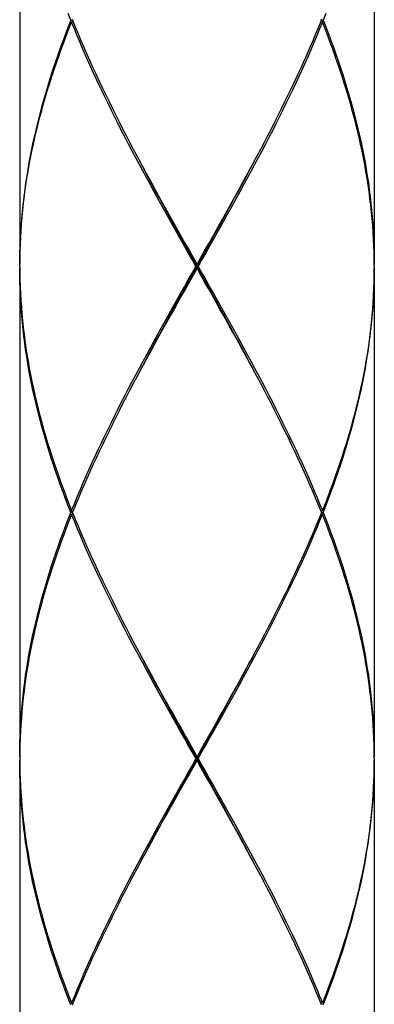
# Model space of a CAD drawing. Units: millimetres. Extents: x -796 to 569, y -55 to 836.
# Drawn here: x 355 to 364, y 265 to 290 of the extents above; entities that cross this region are included whole.
import ezdxf

# ---------------------------------------------------------------- set-up
doc = ezdxf.new("R2010")
doc.units = ezdxf.units.MM
doc.header["$LTSCALE"] = 8
doc.layers.add('00_COMPONENTI', color=7, linetype='Continuous')

msp = doc.modelspace()

# ---------------------------------------------------------------- linework, layer by layer
at = {"layer": '00_COMPONENTI'}
for p, q in [((355.294, 296.326), (355.294, 283.924)), ((364.295, 296.326), (364.295, 283.924)), ((356.612, 290.075), (356.643, 290.1)), ((356.632, 290.125), (356.643, 290.15)), ((356.632, 290.125), (356.643, 290.1)), ((362.957, 290.125), (362.947, 290.15)), ((362.947, 290.1), (362.957, 290.125)), ((362.977, 290.075), (362.947, 290.1)), ((364.295, 283.924), (364.293, 284.047)), ((355.294, 283.874), (355.295, 283.924)), ((355.294, 283.874), (355.295, 283.825)), ((355.294, 283.824), (355.294, 271.423)), ((359.795, 283.924), (359.795, 283.874)), ((359.795, 283.824), (359.795, 283.874)), ((364.295, 283.874), (364.295, 283.924)), ((364.295, 283.874), (364.295, 283.825)), ((364.295, 283.824), (364.295, 271.423)), ((356.612, 277.674), (356.643, 277.649)), ((356.612, 277.574), (356.643, 277.598)), ((356.643, 277.649), (356.632, 277.624)), ((356.632, 277.624), (356.643, 277.598)), ((362.977, 277.674), (362.947, 277.649)), ((362.957, 277.624), (362.947, 277.649)), ((362.957, 277.624), (362.947, 277.598)), ((362.977, 277.574), (362.947, 277.598)), ((355.295, 271.423), (355.294, 271.373)), ((355.294, 271.373), (355.295, 271.323)), ((355.294, 271.323), (355.294, 258.921)), ((359.795, 271.423), (359.795, 271.373)), ((359.795, 271.323), (359.795, 271.373)), ((364.295, 271.373), (364.295, 271.423)), ((364.295, 271.373), (364.295, 271.323)), ((364.295, 271.323), (364.295, 258.921)), ((356.612, 265.172), (356.643, 265.147)), ((356.632, 265.122), (356.643, 265.147)), ((362.977, 265.172), (362.947, 265.147)), ((362.957, 265.122), (362.947, 265.147))]:
    msp.add_line(p, q, dxfattribs=at)
for points in [[(356.592, 290.125), (356.525, 290.297)], [(363.065, 290.297), (362.997, 290.125)], [(356.592, 290.125), (356.525, 289.953), (356.458, 289.781), (356.394, 289.609), (356.331, 289.436), (356.269, 289.264), (356.21, 289.092), (356.152, 288.92), (356.095, 288.747), (356.041, 288.575), (355.988, 288.403), (355.937, 288.231), (355.888, 288.058), (355.84, 287.886), (355.795, 287.714), (355.751, 287.542), (355.709, 287.369), (355.669, 287.197), (355.631, 287.025), (355.595, 286.853), (355.561, 286.68), (355.529, 286.508), (355.499, 286.336), (355.471, 286.164), (355.445, 285.991), (355.421, 285.819), (355.399, 285.647), (355.379, 285.475), (355.361, 285.302), (355.346, 285.13), (355.332, 284.958), (355.32, 284.786), (355.311, 284.613), (355.303, 284.441), (355.298, 284.269), (355.295, 284.097), (355.294, 283.924)], [(355.295, 283.924), (355.296, 284.047), (355.3, 284.219), (355.305, 284.391), (355.313, 284.563), (355.323, 284.736), (355.336, 284.908), (355.35, 285.08), (355.366, 285.252), (355.385, 285.425), (355.405, 285.597), (355.428, 285.769), (355.452, 285.941), (355.479, 286.114), (355.508, 286.286), (355.538, 286.458), (355.571, 286.63), (355.605, 286.803), (355.642, 286.975), (355.681, 287.147), (355.721, 287.319), (355.763, 287.492), (355.808, 287.664), (355.854, 287.836), (355.902, 288.008), (355.951, 288.181), (356.003, 288.353), (356.056, 288.525), (356.112, 288.697), (356.168, 288.87), (356.227, 289.042), (356.287, 289.214), (356.349, 289.386), (356.412, 289.558), (356.477, 289.731), (356.544, 289.903), (356.612, 290.075)], [(356.632, 290.125), (356.628, 290.125), (356.619, 290.125), (356.61, 290.125), (356.601, 290.125), (356.592, 290.125)], [(359.766, 283.874), (359.669, 284.047), (359.572, 284.219), (359.474, 284.391), (359.377, 284.564), (359.28, 284.736), (359.184, 284.908), (359.087, 285.08), (358.991, 285.252), (358.896, 285.425), (358.801, 285.597), (358.706, 285.769), (358.612, 285.941), (358.518, 286.114), (358.425, 286.286), (358.332, 286.458), (358.241, 286.63), (358.149, 286.803), (358.059, 286.975), (357.97, 287.147), (357.881, 287.319), (357.794, 287.492), (357.707, 287.664), (357.621, 287.836), (357.536, 288.008), (357.453, 288.18), (357.37, 288.353), (357.288, 288.525), (357.208, 288.697), (357.129, 288.869), (357.051, 289.041), (356.975, 289.214), (356.899, 289.386), (356.825, 289.558), (356.753, 289.731), (356.682, 289.903), (356.612, 290.075)], [(356.643, 290.1), (356.702, 289.953), (356.774, 289.781), (356.847, 289.608), (356.921, 289.436), (356.997, 289.264), (357.074, 289.091), (357.152, 288.919), (357.231, 288.747), (357.312, 288.575), (357.394, 288.403), (357.477, 288.23), (357.561, 288.058), (357.646, 287.886), (357.732, 287.714), (357.819, 287.542), (357.907, 287.369), (357.996, 287.197), (358.085, 287.025), (358.176, 286.853), (358.267, 286.68), (358.359, 286.508), (358.398, 286.436)], [(362.977, 290.075), (362.907, 289.903), (362.836, 289.731), (362.764, 289.558), (362.69, 289.386), (362.615, 289.214), (362.538, 289.042), (362.46, 288.869), (362.381, 288.697), (362.301, 288.525), (362.219, 288.352), (362.137, 288.18), (362.053, 288.008), (361.968, 287.836), (361.882, 287.664), (361.796, 287.491), (361.708, 287.319), (361.619, 287.147), (361.53, 286.975), (361.439, 286.802), (361.348, 286.63), (361.257, 286.458), (361.164, 286.286), (361.071, 286.113), (360.977, 285.941), (360.883, 285.769), (360.788, 285.597), (360.693, 285.424), (360.598, 285.252), (360.502, 285.08), (360.405, 284.908), (360.309, 284.736), (360.212, 284.563), (360.115, 284.391), (360.018, 284.219), (359.92, 284.047), (359.823, 283.874)], [(361.191, 286.436), (361.23, 286.508), (361.322, 286.68), (361.413, 286.852), (361.504, 287.025), (361.593, 287.197), (361.682, 287.369), (361.77, 287.541), (361.857, 287.714), (361.943, 287.886), (362.028, 288.058), (362.112, 288.23), (362.195, 288.402), (362.277, 288.575), (362.358, 288.747), (362.437, 288.919), (362.516, 289.092), (362.592, 289.264), (362.668, 289.436), (362.742, 289.608), (362.815, 289.781), (362.887, 289.953), (362.947, 290.1)], [(362.957, 290.125), (362.961, 290.125), (362.97, 290.125), (362.979, 290.125), (362.988, 290.125), (362.997, 290.125)], [(364.293, 284.047), (364.293, 284.047), (364.29, 284.219), (364.284, 284.391), (364.276, 284.564), (364.266, 284.736), (364.254, 284.908), (364.239, 285.08), (364.223, 285.252), (364.204, 285.425), (364.184, 285.597), (364.161, 285.769), (364.137, 285.941), (364.11, 286.114), (364.082, 286.286), (364.051, 286.458), (364.018, 286.63), (363.984, 286.803), (363.947, 286.975), (363.909, 287.147), (363.868, 287.319), (363.826, 287.491), (363.782, 287.664), (363.735, 287.836), (363.688, 288.008), (363.638, 288.18), (363.586, 288.352), (363.533, 288.525), (363.478, 288.697), (363.421, 288.869), (363.362, 289.041), (363.302, 289.214), (363.24, 289.386), (363.177, 289.558), (363.112, 289.731), (363.045, 289.903), (362.977, 290.075)], [(362.997, 290.125), (363.065, 289.953), (363.131, 289.781), (363.195, 289.608), (363.258, 289.436), (363.32, 289.264), (363.38, 289.091), (363.438, 288.919), (363.494, 288.747), (363.549, 288.575), (363.601, 288.402), (363.652, 288.23), (363.702, 288.058), (363.749, 287.886), (363.795, 287.714), (363.838, 287.542), (363.88, 287.369), (363.92, 287.197), (363.958, 287.025), (363.994, 286.853), (364.028, 286.68), (364.06, 286.508), (364.09, 286.336), (364.118, 286.164), (364.144, 285.991), (364.168, 285.819), (364.19, 285.647), (364.21, 285.475), (364.228, 285.302), (364.244, 285.13), (364.257, 284.958), (364.269, 284.786), (364.278, 284.614), (364.286, 284.441), (364.291, 284.269), (364.294, 284.097), (364.295, 283.924)], [(358.398, 286.436), (358.452, 286.336), (358.545, 286.164), (358.639, 285.991), (358.733, 285.819), (358.828, 285.647), (358.923, 285.475), (359.019, 285.302), (359.115, 285.13), (359.212, 284.958), (359.308, 284.786), (359.405, 284.614), (359.502, 284.441), (359.6, 284.269), (359.697, 284.097), (359.795, 283.924)], [(359.795, 283.874), (359.698, 284.048), (359.602, 284.222), (359.506, 284.395), (359.41, 284.569), (359.314, 284.743), (359.218, 284.916), (359.123, 285.09), (359.028, 285.264), (358.933, 285.437), (358.839, 285.611), (358.745, 285.784), (358.652, 285.958), (358.559, 286.132), (358.467, 286.305), (358.449, 286.341)], [(359.795, 283.924), (359.892, 284.097), (359.989, 284.269), (360.087, 284.441), (360.184, 284.613), (360.281, 284.786), (360.377, 284.958), (360.474, 285.13), (360.57, 285.302), (360.666, 285.474), (360.761, 285.647), (360.856, 285.819), (360.95, 285.991), (361.044, 286.163), (361.137, 286.336), (361.191, 286.436)], [(359.795, 283.874), (359.891, 284.048), (359.987, 284.222), (360.083, 284.395), (360.179, 284.569), (360.275, 284.743), (360.371, 284.916), (360.466, 285.09), (360.561, 285.264), (360.656, 285.437), (360.75, 285.611), (360.844, 285.784), (360.937, 285.958), (361.03, 286.132), (361.122, 286.305), (361.141, 286.341)], [(356.592, 277.624), (356.525, 277.796), (356.458, 277.968), (356.394, 278.14), (356.331, 278.313), (356.269, 278.485), (356.21, 278.657), (356.152, 278.83), (356.095, 279.002), (356.041, 279.174), (355.988, 279.346), (355.937, 279.519), (355.888, 279.691), (355.84, 279.863), (355.795, 280.035), (355.751, 280.207), (355.709, 280.38), (355.669, 280.552), (355.631, 280.724), (355.595, 280.896), (355.561, 281.069), (355.529, 281.241), (355.499, 281.413), (355.471, 281.585), (355.445, 281.758), (355.421, 281.93), (355.399, 282.102), (355.379, 282.274), (355.361, 282.446), (355.346, 282.619), (355.332, 282.791), (355.32, 282.963), (355.311, 283.135), (355.303, 283.308), (355.298, 283.48), (355.295, 283.652), (355.294, 283.824)], [(355.295, 283.825), (355.296, 283.702), (355.3, 283.53), (355.305, 283.358), (355.313, 283.185), (355.323, 283.013), (355.336, 282.841), (355.35, 282.669), (355.366, 282.496), (355.385, 282.324), (355.405, 282.152), (355.428, 281.98), (355.452, 281.808), (355.479, 281.635), (355.508, 281.463), (355.538, 281.291), (355.571, 281.119), (355.605, 280.946), (355.642, 280.774), (355.681, 280.602), (355.721, 280.43), (355.763, 280.257), (355.808, 280.085), (355.854, 279.913), (355.902, 279.741), (355.951, 279.569), (356.003, 279.396), (356.056, 279.224), (356.111, 279.052), (356.168, 278.88), (356.227, 278.707), (356.287, 278.535), (356.349, 278.363), (356.412, 278.19), (356.477, 278.018), (356.544, 277.846), (356.612, 277.674)], [(356.612, 277.674), (356.682, 277.846), (356.753, 278.018), (356.825, 278.191), (356.899, 278.363), (356.975, 278.535), (357.051, 278.707), (357.129, 278.88), (357.208, 279.052), (357.288, 279.224), (357.37, 279.396), (357.453, 279.569), (357.536, 279.741), (357.621, 279.913), (357.707, 280.085), (357.793, 280.257), (357.881, 280.43), (357.97, 280.602), (358.059, 280.774), (358.149, 280.946), (358.241, 281.118), (358.332, 281.291), (358.425, 281.463), (358.518, 281.635), (358.612, 281.807), (358.706, 281.98), (358.801, 282.152), (358.896, 282.324), (358.991, 282.496), (359.087, 282.669), (359.184, 282.841), (359.28, 283.013), (359.377, 283.185), (359.474, 283.358), (359.572, 283.53), (359.669, 283.702), (359.766, 283.874)], [(359.795, 283.824), (359.697, 283.652), (359.6, 283.48), (359.502, 283.307), (359.405, 283.135), (359.308, 282.963), (359.212, 282.791), (359.115, 282.619), (359.019, 282.446), (358.923, 282.274), (358.828, 282.102), (358.733, 281.93), (358.639, 281.757), (358.545, 281.585), (358.452, 281.413), (358.398, 281.313)], [(358.449, 281.408), (358.467, 281.444), (358.559, 281.617), (358.652, 281.791), (358.745, 281.964), (358.839, 282.138), (358.933, 282.312), (359.028, 282.485), (359.123, 282.659), (359.218, 282.833), (359.314, 283.006), (359.41, 283.18), (359.506, 283.354), (359.602, 283.527), (359.698, 283.701), (359.795, 283.874)], [(359.795, 283.874), (359.791, 283.874), (359.788, 283.874), (359.785, 283.874), (359.782, 283.874), (359.779, 283.874), (359.776, 283.874), (359.773, 283.874), (359.77, 283.874), (359.766, 283.874)], [(359.795, 283.874), (359.798, 283.874), (359.801, 283.874), (359.804, 283.874), (359.807, 283.874), (359.81, 283.874), (359.813, 283.874), (359.816, 283.874), (359.82, 283.874), (359.823, 283.874)], [(361.141, 281.408), (361.122, 281.444), (361.03, 281.617), (360.937, 281.791), (360.844, 281.964), (360.75, 282.138), (360.656, 282.312), (360.561, 282.485), (360.466, 282.659), (360.371, 282.833), (360.275, 283.006), (360.179, 283.18), (360.083, 283.354), (359.987, 283.527), (359.891, 283.701), (359.795, 283.874)], [(361.191, 281.313), (361.137, 281.413), (361.044, 281.586), (360.95, 281.758), (360.856, 281.93), (360.761, 282.102), (360.666, 282.274), (360.57, 282.447), (360.474, 282.619), (360.377, 282.791), (360.281, 282.963), (360.184, 283.136), (360.087, 283.308), (359.989, 283.48), (359.892, 283.652), (359.795, 283.824)], [(359.823, 283.874), (359.92, 283.702), (360.018, 283.53), (360.115, 283.358), (360.212, 283.186), (360.309, 283.013), (360.405, 282.841), (360.502, 282.669), (360.598, 282.497), (360.693, 282.324), (360.788, 282.152), (360.883, 281.98), (360.977, 281.808), (361.071, 281.636), (361.164, 281.463), (361.257, 281.291), (361.348, 281.119), (361.44, 280.946), (361.53, 280.774), (361.619, 280.602), (361.708, 280.43), (361.796, 280.257), (361.882, 280.085), (361.968, 279.913), (362.053, 279.741), (362.137, 279.568), (362.219, 279.396), (362.301, 279.224), (362.381, 279.052), (362.46, 278.879), (362.538, 278.707), (362.615, 278.535), (362.69, 278.363), (362.764, 278.19), (362.836, 278.018), (362.907, 277.846), (362.977, 277.674)], [(362.997, 277.624), (363.065, 277.796), (363.131, 277.968), (363.195, 278.14), (363.258, 278.313), (363.32, 278.485), (363.379, 278.657), (363.437, 278.829), (363.494, 279.002), (363.548, 279.174), (363.601, 279.346), (363.652, 279.518), (363.702, 279.691), (363.749, 279.863), (363.795, 280.035), (363.838, 280.207), (363.88, 280.38), (363.92, 280.552), (363.958, 280.724), (363.994, 280.896), (364.028, 281.069), (364.06, 281.241), (364.09, 281.413), (364.118, 281.585), (364.144, 281.757), (364.168, 281.93), (364.19, 282.102), (364.21, 282.274), (364.228, 282.446), (364.244, 282.619), (364.257, 282.791), (364.269, 282.963), (364.278, 283.135), (364.286, 283.308), (364.291, 283.48), (364.294, 283.652), (364.295, 283.824)], [(364.295, 283.825), (364.293, 283.702), (364.293, 283.702)], [(364.293, 283.702), (364.29, 283.53), (364.284, 283.358), (364.276, 283.185), (364.266, 283.013), (364.254, 282.841), (364.239, 282.669), (364.223, 282.496), (364.204, 282.324), (364.184, 282.152), (364.161, 281.98), (364.137, 281.808), (364.11, 281.635), (364.082, 281.463), (364.051, 281.291), (364.018, 281.119), (363.984, 280.946), (363.947, 280.774), (363.909, 280.602), (363.868, 280.43), (363.826, 280.257), (363.782, 280.085), (363.735, 279.913), (363.687, 279.741), (363.638, 279.568), (363.586, 279.396), (363.533, 279.224), (363.478, 279.052), (363.421, 278.879), (363.362, 278.707), (363.302, 278.535), (363.24, 278.363), (363.177, 278.19), (363.112, 278.018), (363.045, 277.846), (362.977, 277.674)], [(358.398, 281.313), (358.359, 281.241), (358.267, 281.068), (358.176, 280.896), (358.085, 280.724), (357.996, 280.552), (357.907, 280.38), (357.819, 280.207), (357.732, 280.035), (357.646, 279.863), (357.561, 279.691), (357.477, 279.518), (357.394, 279.346), (357.312, 279.174), (357.231, 279.002), (357.152, 278.83), (357.074, 278.657), (356.997, 278.485), (356.921, 278.313), (356.847, 278.141), (356.774, 277.968), (356.702, 277.796), (356.643, 277.649)], [(362.947, 277.649), (362.887, 277.796), (362.815, 277.968), (362.743, 278.14), (362.668, 278.313), (362.593, 278.485), (362.516, 278.657), (362.437, 278.829), (362.358, 279.002), (362.277, 279.174), (362.195, 279.346), (362.113, 279.518), (362.028, 279.691), (361.943, 279.863), (361.857, 280.035), (361.77, 280.207), (361.682, 280.38), (361.593, 280.552), (361.504, 280.724), (361.413, 280.896), (361.322, 281.069), (361.23, 281.241), (361.191, 281.313)], [(355.294, 271.423), (355.295, 271.595), (355.298, 271.767), (355.303, 271.94), (355.311, 272.112), (355.32, 272.284), (355.332, 272.456), (355.346, 272.629), (355.361, 272.801), (355.379, 272.973), (355.399, 273.146), (355.421, 273.318), (355.445, 273.49), (355.471, 273.662), (355.499, 273.835), (355.529, 274.007), (355.561, 274.179), (355.595, 274.351), (355.631, 274.523), (355.669, 274.696), (355.709, 274.868), (355.751, 275.04), (355.795, 275.212), (355.84, 275.384), (355.888, 275.557), (355.937, 275.729), (355.988, 275.901), (356.041, 276.073), (356.095, 276.246), (356.152, 276.418), (356.21, 276.59), (356.269, 276.762), (356.331, 276.935), (356.394, 277.107), (356.458, 277.279), (356.525, 277.451), (356.592, 277.624)], [(356.612, 277.574), (356.544, 277.401), (356.477, 277.229), (356.412, 277.057), (356.349, 276.885), (356.287, 276.712), (356.227, 276.54), (356.168, 276.368), (356.112, 276.196), (356.056, 276.023), (356.003, 275.851), (355.951, 275.679), (355.902, 275.507), (355.854, 275.334), (355.808, 275.162), (355.763, 274.99), (355.721, 274.818), (355.681, 274.646), (355.642, 274.473), (355.605, 274.301), (355.571, 274.129), (355.538, 273.957), (355.508, 273.784), (355.479, 273.612), (355.452, 273.44), (355.428, 273.268), (355.405, 273.096), (355.385, 272.923), (355.366, 272.751), (355.35, 272.579), (355.336, 272.406), (355.323, 272.234), (355.313, 272.062), (355.305, 271.89), (355.3, 271.717), (355.296, 271.545)], [(356.632, 277.624), (356.628, 277.624), (356.619, 277.624), (356.61, 277.624), (356.601, 277.624), (356.592, 277.624)], [(359.766, 271.373), (359.669, 271.545), (359.572, 271.717), (359.474, 271.889), (359.377, 272.062), (359.28, 272.234), (359.184, 272.406), (359.087, 272.579), (358.991, 272.751), (358.896, 272.923), (358.8, 273.096), (358.706, 273.268), (358.611, 273.44), (358.518, 273.612), (358.425, 273.785), (358.332, 273.957), (358.24, 274.129), (358.149, 274.301), (358.059, 274.473), (357.97, 274.646), (357.881, 274.818), (357.793, 274.99), (357.707, 275.162), (357.621, 275.335), (357.536, 275.507), (357.452, 275.679), (357.37, 275.851), (357.288, 276.023), (357.208, 276.196), (357.129, 276.368), (357.051, 276.54), (356.974, 276.713), (356.899, 276.885), (356.825, 277.057), (356.753, 277.229), (356.682, 277.401), (356.612, 277.574)], [(356.643, 277.598), (356.702, 277.451), (356.774, 277.279), (356.847, 277.107), (356.921, 276.935), (356.997, 276.763), (357.073, 276.59), (357.152, 276.418), (357.231, 276.246), (357.312, 276.073), (357.394, 275.901), (357.477, 275.729), (357.561, 275.557), (357.646, 275.385), (357.732, 275.212), (357.819, 275.04), (357.907, 274.868), (357.996, 274.696), (358.085, 274.523), (358.176, 274.351), (358.267, 274.179), (358.359, 274.007), (358.398, 273.934)], [(359.823, 271.373), (359.92, 271.545), (360.018, 271.717), (360.115, 271.89), (360.212, 272.062), (360.309, 272.234), (360.405, 272.406), (360.502, 272.579), (360.598, 272.751), (360.693, 272.923), (360.789, 273.095), (360.883, 273.268), (360.978, 273.44), (361.071, 273.612), (361.164, 273.784), (361.257, 273.957), (361.349, 274.129), (361.44, 274.301), (361.53, 274.473), (361.619, 274.645), (361.708, 274.818), (361.796, 274.99), (361.882, 275.162), (361.968, 275.334), (362.053, 275.507), (362.137, 275.679), (362.219, 275.851), (362.301, 276.023), (362.381, 276.196), (362.46, 276.368), (362.538, 276.54), (362.615, 276.712), (362.69, 276.885), (362.764, 277.057), (362.836, 277.229), (362.907, 277.401), (362.977, 277.574)], [(362.947, 277.598), (362.887, 277.451), (362.815, 277.279), (362.742, 277.107), (362.668, 276.935), (362.593, 276.762), (362.516, 276.59), (362.437, 276.418), (362.358, 276.246), (362.277, 276.073), (362.195, 275.901), (362.113, 275.729), (362.029, 275.557), (361.943, 275.384), (361.857, 275.212), (361.77, 275.04), (361.682, 274.868), (361.594, 274.695), (361.504, 274.523), (361.413, 274.351), (361.322, 274.179), (361.23, 274.007), (361.191, 273.934)], [(362.957, 277.624), (362.961, 277.624), (362.97, 277.624), (362.979, 277.624), (362.988, 277.624), (362.997, 277.624)], [(364.295, 271.423), (364.293, 271.545), (364.29, 271.717), (364.284, 271.889), (364.276, 272.062), (364.266, 272.234), (364.254, 272.406), (364.239, 272.578), (364.223, 272.751), (364.205, 272.923), (364.184, 273.095), (364.161, 273.267), (364.137, 273.44), (364.11, 273.612), (364.082, 273.784), (364.051, 273.957), (364.018, 274.129), (363.984, 274.301), (363.947, 274.473), (363.909, 274.645), (363.868, 274.818), (363.826, 274.99), (363.782, 275.162), (363.735, 275.335), (363.687, 275.507), (363.638, 275.679), (363.586, 275.851), (363.533, 276.024), (363.478, 276.196), (363.421, 276.368), (363.362, 276.54), (363.302, 276.713), (363.24, 276.885), (363.177, 277.057), (363.112, 277.229), (363.045, 277.401), (362.977, 277.574)], [(362.997, 277.624), (363.065, 277.451), (363.131, 277.279), (363.195, 277.107), (363.258, 276.935), (363.32, 276.763), (363.379, 276.59), (363.437, 276.418), (363.494, 276.246), (363.548, 276.074), (363.601, 275.901), (363.652, 275.729), (363.702, 275.557), (363.749, 275.385), (363.795, 275.212), (363.838, 275.04), (363.88, 274.868), (363.92, 274.695), (363.958, 274.523), (363.994, 274.351), (364.028, 274.179), (364.06, 274.006), (364.09, 273.834), (364.118, 273.662), (364.144, 273.49), (364.168, 273.317), (364.19, 273.145), (364.21, 272.973), (364.228, 272.801), (364.244, 272.628), (364.257, 272.456), (364.269, 272.284), (364.278, 272.112), (364.286, 271.939), (364.291, 271.767), (364.294, 271.595), (364.295, 271.423)], [(358.398, 273.934), (358.452, 273.835), (358.545, 273.662), (358.639, 273.49), (358.733, 273.318), (358.828, 273.146), (358.923, 272.973), (359.019, 272.801), (359.115, 272.629), (359.212, 272.456), (359.309, 272.284), (359.406, 272.112), (359.503, 271.939), (359.6, 271.767), (359.697, 271.595), (359.795, 271.423)], [(359.795, 271.373), (359.698, 271.546), (359.602, 271.72), (359.506, 271.894), (359.41, 272.067), (359.314, 272.241), (359.218, 272.415), (359.123, 272.588), (359.028, 272.762), (358.933, 272.936), (358.839, 273.109), (358.745, 273.283), (358.652, 273.456), (358.559, 273.63), (358.467, 273.804), (358.449, 273.839)], [(361.191, 273.934), (361.137, 273.834), (361.044, 273.662), (360.95, 273.49), (360.856, 273.318), (360.761, 273.145), (360.666, 272.973), (360.57, 272.801), (360.474, 272.629), (360.377, 272.456), (360.281, 272.284), (360.184, 272.112), (360.087, 271.94), (359.989, 271.767), (359.892, 271.595), (359.795, 271.423)], [(359.795, 271.373), (359.891, 271.546), (359.987, 271.72), (360.083, 271.894), (360.179, 272.067), (360.275, 272.241), (360.371, 272.415), (360.466, 272.588), (360.561, 272.762), (360.656, 272.936), (360.75, 273.109), (360.844, 273.283), (360.937, 273.456), (361.03, 273.63), (361.122, 273.804), (361.141, 273.839)], [(355.296, 271.545), (355.296, 271.545), (355.295, 271.423)], [(356.592, 265.122), (356.525, 265.294), (356.458, 265.467), (356.394, 265.639), (356.331, 265.811), (356.269, 265.983), (356.21, 266.155), (356.152, 266.328), (356.095, 266.5), (356.041, 266.672), (355.988, 266.844), (355.937, 267.016), (355.888, 267.189), (355.84, 267.361), (355.795, 267.533), (355.751, 267.706), (355.709, 267.878), (355.669, 268.05), (355.631, 268.223), (355.595, 268.395), (355.561, 268.567), (355.529, 268.739), (355.499, 268.911), (355.471, 269.084), (355.445, 269.256), (355.421, 269.428), (355.399, 269.6), (355.379, 269.773), (355.361, 269.945), (355.346, 270.117), (355.332, 270.289), (355.32, 270.462), (355.311, 270.634), (355.303, 270.806), (355.298, 270.978), (355.295, 271.151), (355.294, 271.323)], [(355.295, 271.323), (355.296, 271.201), (355.296, 271.201)], [(359.766, 271.373), (359.669, 271.201), (359.572, 271.028), (359.474, 270.856), (359.377, 270.684), (359.28, 270.512), (359.184, 270.339), (359.087, 270.167), (358.991, 269.995), (358.896, 269.823), (358.801, 269.65), (358.706, 269.478), (358.612, 269.306), (358.518, 269.134), (358.425, 268.961), (358.332, 268.789), (358.241, 268.617), (358.15, 268.445), (358.059, 268.272), (357.97, 268.1), (357.881, 267.928), (357.793, 267.756), (357.707, 267.583), (357.621, 267.411), (357.536, 267.239), (357.452, 267.067), (357.37, 266.894), (357.288, 266.722), (357.208, 266.55), (357.129, 266.378), (357.051, 266.206), (356.975, 266.033), (356.899, 265.861), (356.825, 265.689), (356.753, 265.517), (356.682, 265.344), (356.612, 265.172)], [(358.398, 268.811), (358.452, 268.911), (358.545, 269.084), (358.639, 269.256), (358.733, 269.428), (358.828, 269.6), (358.923, 269.773), (359.019, 269.945), (359.115, 270.117), (359.212, 270.289), (359.309, 270.462), (359.405, 270.634), (359.503, 270.806), (359.6, 270.978), (359.697, 271.151), (359.795, 271.323)], [(358.449, 268.907), (358.467, 268.942), (358.559, 269.116), (358.652, 269.289), (358.745, 269.463), (358.839, 269.637), (358.933, 269.81), (359.028, 269.984), (359.123, 270.157), (359.218, 270.331), (359.314, 270.505), (359.41, 270.678), (359.506, 270.852), (359.602, 271.026), (359.698, 271.199), (359.795, 271.373)], [(359.795, 271.373), (359.791, 271.373), (359.788, 271.373), (359.785, 271.373), (359.782, 271.373), (359.779, 271.373), (359.776, 271.373), (359.773, 271.373), (359.77, 271.373), (359.766, 271.373)], [(359.795, 271.373), (359.798, 271.373), (359.801, 271.373), (359.804, 271.373), (359.807, 271.373), (359.81, 271.373), (359.813, 271.373), (359.816, 271.373), (359.82, 271.373), (359.823, 271.373)], [(361.141, 268.907), (361.122, 268.942), (361.03, 269.116), (360.937, 269.289), (360.844, 269.463), (360.75, 269.637), (360.656, 269.81), (360.561, 269.984), (360.466, 270.157), (360.371, 270.331), (360.275, 270.505), (360.179, 270.678), (360.083, 270.852), (359.987, 271.026), (359.891, 271.199), (359.795, 271.373)], [(361.191, 268.811), (361.137, 268.912), (361.044, 269.084), (360.95, 269.256), (360.856, 269.428), (360.761, 269.6), (360.666, 269.773), (360.57, 269.945), (360.474, 270.117), (360.377, 270.289), (360.281, 270.462), (360.184, 270.634), (360.087, 270.806), (359.989, 270.978), (359.892, 271.151), (359.795, 271.323)], [(359.823, 271.373), (359.92, 271.201), (360.018, 271.028), (360.115, 270.856), (360.212, 270.684), (360.309, 270.512), (360.405, 270.339), (360.502, 270.167), (360.598, 269.995), (360.693, 269.823), (360.789, 269.65), (360.883, 269.478), (360.978, 269.306), (361.071, 269.134), (361.164, 268.962), (361.257, 268.789), (361.348, 268.617), (361.439, 268.445), (361.53, 268.273), (361.619, 268.101), (361.708, 267.928), (361.796, 267.756), (361.882, 267.584), (361.968, 267.411), (362.053, 267.239), (362.137, 267.067), (362.219, 266.895), (362.301, 266.722), (362.381, 266.55), (362.46, 266.378), (362.538, 266.206), (362.615, 266.033), (362.69, 265.861), (362.764, 265.689), (362.836, 265.517), (362.907, 265.344), (362.977, 265.172)], [(364.295, 271.323), (364.293, 271.201), (364.29, 271.028), (364.284, 270.856), (364.276, 270.684), (364.266, 270.512), (364.254, 270.339), (364.239, 270.167), (364.223, 269.995), (364.204, 269.823), (364.184, 269.65), (364.161, 269.478), (364.137, 269.306), (364.11, 269.134), (364.082, 268.961), (364.051, 268.789), (364.018, 268.617), (363.984, 268.445), (363.947, 268.272), (363.909, 268.1), (363.868, 267.928), (363.826, 267.756), (363.782, 267.583), (363.735, 267.411), (363.687, 267.239), (363.638, 267.067), (363.586, 266.894), (363.533, 266.722), (363.478, 266.55), (363.421, 266.378), (363.362, 266.206), (363.302, 266.033), (363.24, 265.861), (363.177, 265.689), (363.112, 265.517), (363.045, 265.344), (362.977, 265.172)], [(362.997, 265.122), (363.065, 265.294), (363.131, 265.467), (363.195, 265.639), (363.258, 265.811), (363.32, 265.983), (363.379, 266.156), (363.437, 266.328), (363.494, 266.5), (363.548, 266.672), (363.601, 266.844), (363.652, 267.017), (363.702, 267.189), (363.749, 267.361), (363.795, 267.533), (363.838, 267.706), (363.88, 267.878), (363.92, 268.05), (363.958, 268.222), (363.994, 268.395), (364.028, 268.567), (364.06, 268.739), (364.09, 268.911), (364.118, 269.084), (364.144, 269.256), (364.168, 269.428), (364.19, 269.6), (364.21, 269.773), (364.228, 269.945), (364.244, 270.117), (364.257, 270.289), (364.269, 270.462), (364.278, 270.634), (364.286, 270.806), (364.291, 270.978), (364.294, 271.151), (364.295, 271.323)], [(355.296, 271.201), (355.3, 271.028), (355.305, 270.856), (355.313, 270.684), (355.323, 270.512), (355.336, 270.339), (355.35, 270.167), (355.366, 269.995), (355.385, 269.823), (355.405, 269.65), (355.428, 269.478), (355.452, 269.306), (355.479, 269.134), (355.508, 268.961), (355.538, 268.789), (355.571, 268.617), (355.605, 268.445), (355.642, 268.273), (355.681, 268.1), (355.721, 267.928), (355.763, 267.756), (355.808, 267.583), (355.854, 267.411), (355.902, 267.239), (355.952, 267.066), (356.003, 266.894), (356.056, 266.722), (356.112, 266.55), (356.168, 266.378), (356.227, 266.205), (356.287, 266.033), (356.349, 265.861), (356.412, 265.689), (356.477, 265.517), (356.544, 265.344), (356.612, 265.172)], [(356.643, 265.147), (356.702, 265.294), (356.774, 265.467), (356.847, 265.639), (356.921, 265.811), (356.997, 265.983), (357.074, 266.156), (357.152, 266.328), (357.231, 266.5), (357.312, 266.672), (357.394, 266.844), (357.477, 267.017), (357.561, 267.189), (357.646, 267.361), (357.732, 267.533), (357.819, 267.706), (357.907, 267.878), (357.996, 268.05), (358.085, 268.222), (358.176, 268.395), (358.267, 268.567), (358.359, 268.739), (358.398, 268.811)], [(362.947, 265.147), (362.887, 265.294), (362.815, 265.467), (362.742, 265.639), (362.668, 265.811), (362.593, 265.983), (362.516, 266.156), (362.437, 266.328), (362.358, 266.5), (362.277, 266.672), (362.195, 266.845), (362.112, 267.017), (362.028, 267.189), (361.943, 267.362), (361.857, 267.534), (361.77, 267.706), (361.682, 267.878), (361.593, 268.051), (361.504, 268.223), (361.413, 268.395), (361.322, 268.567), (361.23, 268.739), (361.191, 268.811)]]:
    msp.add_lwpolyline(points, dxfattribs=at)

doc.saveas('drawing.dxf')
